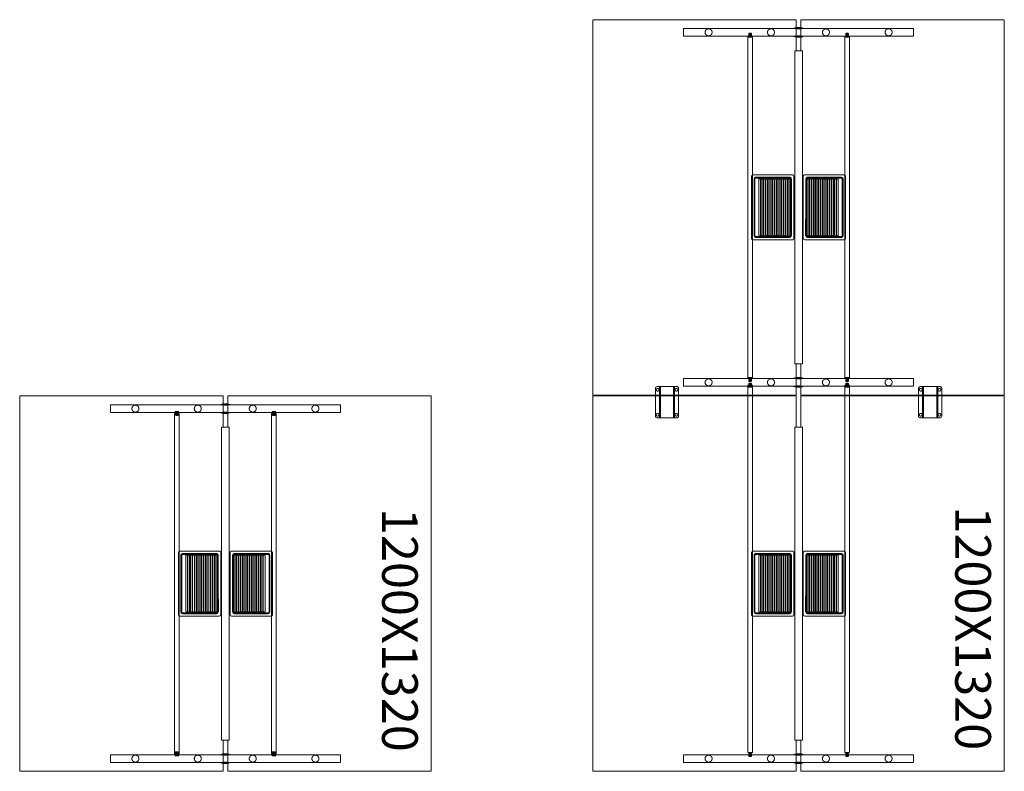
# Model space of a CAD drawing. Units: millimetres. Extents: x 25042 to 131587, y 94837 to 115019.
# Drawn here: x 41169 to 44316, y 103814 to 106217 of the extents above; entities that cross this region are included whole.
import ezdxf

# ---------------------------------------------------------------- set-up
doc = ezdxf.new("R2010")
doc.units = ezdxf.units.MM
doc.header["$LTSCALE"] = 0.15
doc.linetypes.add('ACAD_ISO02W100', pattern=[15, 12, -3])
doc.layers.add('texto', color=52, linetype='Continuous', lineweight=5)
doc.layers.add('tracejado', color=2, linetype='ACAD_ISO02W100', lineweight=5)
doc.styles.get("Standard").update_dxf_attribs({"font": 'arial.ttf'})

# ---------------------------------------------------------------- blocks, each defined once
blk = doc.blocks.new('PJ112132')
at = {"color": 3}
for points, elevation in [([(-886.4, -629.5), (-786.4, -629.5), (-786.4, 20.5), (-1986.4, 20.5), (-1986.4, -629.5), (-1886.4, -629.5)], 715), ([(-1935.2, -478.2), (-1924.2, -478.2), (-1924, -484.9), (-1935.3, -485), (-1936.4, -487.6), (-1936.5, -487.6), (-1936.5, -476.3), (-1936.4, -476.3), (-1935.2, -478.2)], 479.6), ([(-1924, -484.9), (-1924.7, -487.4), (-1925, -477.9), (-1925.4, -486), (-1925.8, -476.4), (-1926.4, -486), (-1926.6, -477.9), (-1927.2, -487.5), (-1927.6, -477.9), (-1928, -486), (-1928.4, -476.4), (-1929, -486), (-1929.2, -477.9), (-1929.8, -487.5), (-1930.2, -477.9), (-1930.6, -486), (-1931, -476.4), (-1931.6, -486), (-1931.8, -477.9), (-1932.4, -487.5), (-1932.8, -477.9), (-1933.2, -486), (-1933.6, -476.4), (-1934.2, -486), (-1934.4, -477.9), (-1935, -487.5), (-1935.2, -478.2)], 478.6), ([(-837.6, -478.2), (-848.7, -478.2), (-848.8, -484.9), (-837.5, -485), (-836.4, -487.6), (-836.3, -487.6), (-836.3, -476.3), (-836.4, -476.3), (-837.6, -478.2)], 479.6), ([(-848.8, -484.9), (-848.2, -487.4), (-847.8, -477.9), (-847.4, -486), (-847, -476.4), (-846.4, -486), (-846.2, -477.9), (-845.6, -487.5), (-845.2, -477.9), (-844.8, -486), (-844.4, -476.4), (-843.8, -486), (-843.6, -477.9), (-843, -487.5), (-842.6, -477.9), (-842.2, -486), (-841.8, -476.4), (-841.2, -486), (-841, -477.9), (-840.4, -487.5), (-840, -477.9), (-839.6, -486), (-839.2, -476.4), (-838.6, -486), (-838.4, -477.9), (-837.8, -487.5), (-837.6, -478.2)], 478.6), ([(-886.4, -644.5), (-786.4, -644.5), (-786.4, -1294.5), (-1986.4, -1294.5), (-1986.4, -644.5), (-1886.4, -644.5)], 715), ([(-1935.2, -787.9), (-1924.2, -788), (-1924, -794.7), (-1935.3, -794.7), (-1936.4, -797.4), (-1936.5, -797.4), (-1936.5, -786.1), (-1936.4, -786.1), (-1935.2, -787.9)], 479.6), ([(-1924, -794.7), (-1924.7, -797.1), (-1925, -787.7), (-1925.4, -795.8), (-1925.8, -786.2), (-1926.4, -795.8), (-1926.6, -787.7), (-1927.2, -797.2), (-1927.6, -787.6), (-1928, -795.8), (-1928.4, -786.2), (-1929, -795.8), (-1929.2, -787.7), (-1929.8, -797.2), (-1930.2, -787.6), (-1930.6, -795.8), (-1931, -786.2), (-1931.6, -795.8), (-1931.8, -787.7), (-1932.4, -797.2), (-1932.8, -787.6), (-1933.2, -795.8), (-1933.6, -786.2), (-1934.2, -795.8), (-1934.4, -787.7), (-1935, -797.2), (-1935.2, -787.9)], 478.6), ([(-837.6, -787.9), (-848.7, -788), (-848.8, -794.7), (-837.5, -794.7), (-836.4, -797.4), (-836.3, -797.4), (-836.3, -786.1), (-836.4, -786.1), (-837.6, -787.9)], 479.6), ([(-848.8, -794.7), (-848.2, -797.1), (-847.8, -787.7), (-847.4, -795.8), (-847, -786.2), (-846.4, -795.8), (-846.2, -787.7), (-845.6, -797.2), (-845.2, -787.6), (-844.8, -795.8), (-844.4, -786.2), (-843.8, -795.8), (-843.6, -787.7), (-843, -797.2), (-842.6, -787.6), (-842.2, -795.8), (-841.8, -786.2), (-841.2, -795.8), (-841, -787.7), (-840.4, -797.2), (-840, -787.6), (-839.6, -795.8), (-839.2, -786.2), (-838.6, -795.8), (-838.4, -787.7), (-837.8, -797.2), (-837.6, -787.9)], 478.6)]:
    blk.add_lwpolyline(points, dxfattribs=dict(at, elevation=elevation))
at = {"color": 1}
for points, elevation in [([(-1386.4, -622), (-1485.9, -622), (-1489.1, -620.7), (-1490.4, -617.5), (-1490.4, -491.5), (-1489.1, -488.3), (-1485.9, -487), (-1286.9, -487), (-1283.7, -488.3), (-1282.4, -491.5), (-1282.4, -617.5), (-1283.7, -620.7), (-1286.9, -622), (-1386.4, -622)], 740), ([(-1477.9, -614), (-1481.1, -612.7), (-1482.4, -609.5), (-1482.4, -499.5), (-1481.1, -496.3), (-1477.9, -495), (-1294.9, -495), (-1291.7, -496.3), (-1290.4, -499.5), (-1289.7, -606.5), (-1292, -612.1), (-1297.7, -614.5), (-1477.9, -614)], 715), ([(-1477.9, -611.5), (-1479.3, -610.9), (-1479.9, -609.5), (-1479.9, -499.5), (-1479.3, -498.1), (-1477.9, -497.5), (-1294.9, -497.5), (-1293.5, -498.1), (-1292.9, -499.5), (-1292.9, -609.5), (-1293.5, -610.9), (-1294.9, -611.5), (-1477.9, -611.5)], 715), ([(-1475.4, -515.8), (-1475.4, -515.8), (-1476.9, -515.1), (-1477.6, -513.6), (-1477.6, -512.6), (-1476.9, -511), (-1475.4, -510.4), (-1297.4, -510.4), (-1295.8, -511), (-1295.2, -512.6), (-1295.2, -513.6), (-1295.9, -515.1), (-1297.4, -515.8), (-1475.4, -515.8)], 743), ([(-1475.4, -522.6), (-1475.4, -522.6), (-1476.9, -522), (-1477.6, -520.4), (-1477.6, -519.4), (-1476.9, -517.8), (-1475.4, -517.2), (-1297.4, -517.2), (-1295.8, -517.9), (-1295.2, -519.4), (-1295.2, -520.4), (-1295.9, -522), (-1297.4, -522.6), (-1475.4, -522.6)], 743), ([(-1475.4, -530.3), (-1475.4, -530.3), (-1476.9, -529.6), (-1477.6, -528.1), (-1477.6, -527.1), (-1476.9, -525.5), (-1475.4, -524.9), (-1297.4, -524.9), (-1295.8, -525.5), (-1295.2, -527.1), (-1295.2, -528.1), (-1295.9, -529.6), (-1297.4, -530.3), (-1475.4, -530.3)], 743), ([(-1475.4, -537.6), (-1475.4, -537.6), (-1476.9, -537), (-1477.6, -535.4), (-1477.6, -534.4), (-1476.9, -532.8), (-1475.4, -532.2), (-1297.4, -532.2), (-1295.8, -532.8), (-1295.2, -534.4), (-1295.2, -535.4), (-1295.9, -537), (-1297.4, -537.6), (-1475.4, -537.6)], 743), ([(-1475.4, -544.7), (-1475.4, -544.7), (-1476.9, -544), (-1477.6, -542.5), (-1477.6, -541.5), (-1476.9, -539.9), (-1475.4, -539.3), (-1297.4, -539.3), (-1295.8, -539.9), (-1295.2, -541.5), (-1295.2, -542.5), (-1295.9, -544.1), (-1297.4, -544.7), (-1475.4, -544.7)], 743), ([(-1475.4, -551.8), (-1475.4, -551.8), (-1476.9, -551.1), (-1477.6, -549.6), (-1477.6, -548.6), (-1476.9, -547), (-1475.4, -546.4), (-1297.4, -546.4), (-1295.8, -547), (-1295.2, -548.6), (-1295.2, -549.6), (-1295.9, -551.2), (-1297.4, -551.8), (-1475.4, -551.8)], 743), ([(-1475.4, -558.9), (-1475.4, -558.9), (-1476.9, -558.3), (-1477.6, -556.7), (-1477.6, -555.7), (-1476.9, -554.1), (-1475.4, -553.5), (-1297.4, -553.5), (-1295.8, -554.1), (-1295.2, -555.7), (-1295.2, -556.7), (-1295.9, -558.3), (-1297.4, -558.9), (-1475.4, -558.9)], 743), ([(-1475.4, -566.2), (-1475.4, -566.2), (-1476.9, -565.6), (-1477.6, -564), (-1477.6, -563), (-1476.9, -561.4), (-1475.4, -560.8), (-1297.4, -560.8), (-1295.8, -561.5), (-1295.2, -563), (-1295.2, -564), (-1295.9, -565.6), (-1297.4, -566.2), (-1475.4, -566.2)], 743), ([(-1475.4, -573.4), (-1475.4, -573.4), (-1476.9, -572.8), (-1477.6, -571.3), (-1477.6, -570.3), (-1476.9, -568.7), (-1475.4, -568.1), (-1297.4, -568.1), (-1295.8, -568.7), (-1295.2, -570.3), (-1295.2, -571.2), (-1295.9, -572.8), (-1297.4, -573.4), (-1475.4, -573.4)], 743), ([(-1475.4, -580.7), (-1475.4, -580.7), (-1476.9, -580), (-1477.6, -578.5), (-1477.6, -577.5), (-1476.9, -575.9), (-1475.4, -575.3), (-1297.4, -575.3), (-1295.8, -575.9), (-1295.2, -577.5), (-1295.2, -578.5), (-1295.9, -580), (-1297.4, -580.7), (-1475.4, -580.7)], 743), ([(-1475.4, -587.8), (-1475.4, -587.8), (-1476.9, -587.1), (-1477.6, -585.6), (-1477.6, -584.6), (-1476.9, -583), (-1475.4, -582.4), (-1297.4, -582.4), (-1295.8, -583), (-1295.2, -584.6), (-1295.2, -585.6), (-1295.9, -587.1), (-1297.4, -587.8), (-1475.4, -587.8)], 743), ([(-1475.4, -595.1), (-1475.4, -595.1), (-1476.9, -594.4), (-1477.6, -592.9), (-1477.6, -591.9), (-1476.9, -590.3), (-1475.4, -589.7), (-1297.4, -589.7), (-1295.8, -590.3), (-1295.2, -591.9), (-1295.2, -592.9), (-1295.9, -594.5), (-1297.4, -595.1), (-1475.4, -595.1)], 743), ([(-1475.4, -602), (-1475.4, -602), (-1476.9, -601.3), (-1477.6, -599.8), (-1477.6, -598.8), (-1476.9, -597.2), (-1475.4, -596.6), (-1297.4, -596.6), (-1295.8, -597.2), (-1295.2, -598.8), (-1295.2, -599.8), (-1295.9, -601.3), (-1297.4, -602), (-1475.4, -602)], 743), ([(-1958.4, -629.5), (-1958.4, -622), (-1958.6, -622), (-1958.7, -622), (-1958.7, -622), (-1961.4, -629.5), (-1961.4, -629.5), (-1961.4, -644.5), (-1961.4, -644.5), (-1958.7, -651.9), (-1958.7, -652), (-1958.6, -652), (-1958.4, -652), (-1958.4, -644.5), (-1957.2, -644.5), (-1957.2, -629.5), (-1958.4, -629.5)], 15), ([(-1933.4, -629.5), (-1933.4, -622), (-1933.2, -622), (-1933.2, -622), (-1933.1, -622), (-1930.4, -629.5), (-1930.4, -629.5), (-1930.4, -644.5), (-1930.4, -644.5), (-1933.1, -651.9), (-1933.2, -652), (-1933.2, -652), (-1933.4, -652), (-1933.4, -644.5), (-1934.6, -644.5), (-1934.6, -629.5), (-1933.4, -629.5)], 15), ([(-1475.4, -609.4), (-1475.4, -609.4), (-1476.9, -608.8), (-1477.6, -607.2), (-1477.6, -606.2), (-1476.9, -604.6), (-1475.4, -604), (-1297.4, -604), (-1295.8, -604.6), (-1295.2, -606.2), (-1295.2, -607.2), (-1295.9, -608.8), (-1297.4, -609.4), (-1475.4, -609.4)], 743), ([(-839.4, -629.5), (-839.4, -622), (-839.6, -622), (-839.7, -622), (-839.7, -622), (-842.4, -629.5), (-842.4, -629.5), (-842.4, -644.5), (-842.4, -644.5), (-839.7, -651.9), (-839.7, -652), (-839.6, -652), (-839.4, -652), (-839.4, -644.5), (-838.2, -644.5), (-838.2, -629.5), (-839.4, -629.5)], 15), ([(-814.4, -629.5), (-814.4, -622), (-814.2, -622), (-814.2, -622), (-814.1, -622), (-811.4, -629.5), (-811.4, -629.5), (-811.4, -644.5), (-811.4, -644.5), (-814.1, -651.9), (-814.2, -652), (-814.2, -652), (-814.4, -652), (-814.4, -644.5), (-815.6, -644.5), (-815.6, -629.5), (-814.4, -629.5)], 15), ([(-1386.4, -652), (-1485.9, -652), (-1489.1, -653.3), (-1490.4, -656.5), (-1490.4, -782.5), (-1489.1, -785.7), (-1485.9, -787), (-1286.9, -787), (-1283.7, -785.7), (-1282.4, -782.5), (-1282.4, -656.5), (-1283.7, -653.3), (-1286.9, -652), (-1386.4, -652)], 740), ([(-1477.9, -660), (-1481.1, -661.3), (-1482.4, -664.5), (-1482.4, -774.5), (-1481.1, -777.7), (-1477.9, -779), (-1294.9, -779), (-1291.7, -777.7), (-1290.4, -774.5), (-1289.7, -667.5), (-1292, -661.8), (-1297.7, -659.5), (-1477.9, -660)], 715), ([(-1477.9, -662.5), (-1479.3, -663.1), (-1479.9, -664.5), (-1479.9, -774.5), (-1479.3, -775.9), (-1477.9, -776.5), (-1294.9, -776.5), (-1293.5, -775.9), (-1292.9, -774.5), (-1292.9, -664.5), (-1293.5, -663.1), (-1294.9, -662.5), (-1477.9, -662.5)], 715), ([(-1475.4, -664.5), (-1475.4, -664.5), (-1476.9, -665.2), (-1477.6, -666.7), (-1477.6, -667.7), (-1476.9, -669.3), (-1475.4, -669.9), (-1297.4, -669.9), (-1295.8, -669.3), (-1295.2, -667.7), (-1295.2, -666.7), (-1295.9, -665.2), (-1297.4, -664.5), (-1475.4, -664.5)], 743), ([(-1475.4, -672), (-1475.4, -672), (-1476.9, -672.6), (-1477.6, -674.2), (-1477.6, -675.2), (-1476.9, -676.8), (-1475.4, -677.4), (-1297.4, -677.4), (-1295.8, -676.7), (-1295.2, -675.2), (-1295.2, -674.2), (-1295.9, -672.6), (-1297.4, -672), (-1475.4, -672)], 743), ([(-1475.4, -678.9), (-1475.4, -678.9), (-1476.9, -679.5), (-1477.6, -681), (-1477.6, -682.1), (-1476.9, -683.6), (-1475.4, -684.2), (-1297.4, -684.2), (-1295.8, -683.6), (-1295.2, -682.1), (-1295.2, -681.1), (-1295.9, -679.5), (-1297.4, -678.9), (-1475.4, -678.9)], 743), ([(-1475.4, -686.2), (-1475.4, -686.2), (-1476.9, -686.8), (-1477.6, -688.4), (-1477.6, -689.4), (-1476.9, -691), (-1475.4, -691.6), (-1297.4, -691.6), (-1295.8, -690.9), (-1295.2, -689.4), (-1295.2, -688.4), (-1295.9, -686.8), (-1297.4, -686.2), (-1475.4, -686.2)], 743), ([(-1475.4, -693.3), (-1475.4, -693.3), (-1476.9, -693.9), (-1477.6, -695.5), (-1477.6, -696.5), (-1476.9, -698.1), (-1475.4, -698.7), (-1297.4, -698.7), (-1295.8, -698), (-1295.2, -696.5), (-1295.2, -695.5), (-1295.9, -693.9), (-1297.4, -693.3), (-1475.4, -693.3)], 743), ([(-1475.4, -700.5), (-1475.4, -700.5), (-1476.9, -701.1), (-1477.6, -702.7), (-1477.6, -703.7), (-1476.9, -705.3), (-1475.4, -705.9), (-1297.4, -705.9), (-1295.8, -705.3), (-1295.2, -703.7), (-1295.2, -702.7), (-1295.9, -701.1), (-1297.4, -700.5), (-1475.4, -700.5)], 743), ([(-1475.4, -707.7), (-1475.4, -707.7), (-1476.9, -708.4), (-1477.6, -709.9), (-1477.6, -710.9), (-1476.9, -712.5), (-1475.4, -713.1), (-1297.4, -713.1), (-1295.8, -712.5), (-1295.2, -710.9), (-1295.2, -709.9), (-1295.9, -708.3), (-1297.4, -707.7), (-1475.4, -707.7)], 743), ([(-1475.4, -715.1), (-1475.4, -715.1), (-1476.9, -715.7), (-1477.6, -717.2), (-1477.6, -718.2), (-1476.9, -719.8), (-1475.4, -720.4), (-1297.4, -720.4), (-1295.8, -719.8), (-1295.2, -718.2), (-1295.2, -717.2), (-1295.9, -715.7), (-1297.4, -715.1), (-1475.4, -715.1)], 743), ([(-1475.4, -722.2), (-1475.4, -722.2), (-1476.9, -722.8), (-1477.6, -724.3), (-1477.6, -725.4), (-1476.9, -727), (-1475.4, -727.5), (-1297.4, -727.5), (-1295.8, -726.9), (-1295.2, -725.4), (-1295.2, -724.4), (-1295.9, -722.8), (-1297.4, -722.2), (-1475.4, -722.2)], 743), ([(-1475.4, -729.3), (-1475.4, -729.3), (-1476.9, -729.9), (-1477.6, -731.4), (-1477.6, -732.4), (-1476.9, -734), (-1475.4, -734.6), (-1297.4, -734.6), (-1295.8, -734), (-1295.2, -732.4), (-1295.2, -731.5), (-1295.9, -729.9), (-1297.4, -729.3), (-1475.4, -729.3)], 743), ([(-1475.4, -736.3), (-1475.4, -736.3), (-1476.9, -737), (-1477.6, -738.5), (-1477.6, -739.5), (-1476.9, -741.1), (-1475.4, -741.7), (-1297.4, -741.7), (-1295.8, -741.1), (-1295.2, -739.5), (-1295.2, -738.5), (-1295.9, -737), (-1297.4, -736.3), (-1475.4, -736.3)], 743), ([(-1475.4, -743.7), (-1475.4, -743.7), (-1476.9, -744.3), (-1477.6, -745.8), (-1477.6, -746.9), (-1476.9, -748.5), (-1475.4, -749), (-1297.4, -749), (-1295.8, -748.4), (-1295.2, -746.9), (-1295.2, -745.9), (-1295.9, -744.3), (-1297.4, -743.7), (-1475.4, -743.7)], 743), ([(-1475.4, -751.3), (-1475.4, -751.3), (-1476.9, -752), (-1477.6, -753.5), (-1477.6, -754.5), (-1476.9, -756.1), (-1475.4, -756.7), (-1297.4, -756.7), (-1295.8, -756.1), (-1295.2, -754.5), (-1295.2, -753.5), (-1295.9, -752), (-1297.4, -751.3), (-1475.4, -751.3)], 743), ([(-1475.4, -758.2), (-1475.4, -758.2), (-1476.9, -758.8), (-1477.6, -760.4), (-1477.6, -761.4), (-1476.9, -763), (-1475.4, -763.6), (-1297.4, -763.6), (-1295.8, -762.9), (-1295.2, -761.4), (-1295.2, -760.4), (-1295.9, -758.8), (-1297.4, -758.2), (-1475.4, -758.2)], 743)]:
    blk.add_lwpolyline(points, dxfattribs=dict(at, elevation=elevation))
at = {"color": 3, "elevation": 715}
blk.add_lwpolyline([(-1886.4, -649.5), (-886.4, -649.5), (-886.4, -624.5), (-1886.4, -624.5)], close=True, dxfattribs=at)
at = {"layer": 'tracejado'}
for points, elevation in [([(-1933.4, -269.5), (-1958.4, -269.5), (-1958.4, -1004.5), (-1933.4, -1004.5)], 15), ([(-839.4, -269.5), (-814.4, -269.5), (-814.4, -1004.5), (-839.4, -1004.5)], 15), ([(-1933.4, -474.5), (-839.4, -474.5), (-839.4, -489.5), (-1933.4, -489.5)], 433)]:
    blk.add_lwpolyline(points, close=True, dxfattribs=dict(at, elevation=elevation))
blk.add_lwpolyline([(-1933.4, -799.5), (-839.4, -799.5), (-839.4, -784.5), (-1933.4, -784.5)], close=True, dxfattribs=at)
for centre in [(-1945.9, -349.3, 716.3), (-826.9, -349.3, 716.3), (-1945.9, -549.6, 716.3), (-826.9, -549.6, 716.3), (-1945.9, -725.2, 716.3), (-826.9, -725.2, 716.3), (-1945.9, -924.6, 716.3), (-826.9, -924.6, 716.3)]:
    blk.add_circle(centre, 11.2, dxfattribs=at)
at = {"layer": 'texto'}
blk.add_text('1200X1320', height=113.96, dxfattribs=at).set_placement((-1628.3, -136.2))
blk = doc.blocks.new('PJ212132')
at = {"color": 3}
for points, elevation in [([(1359.8, -820.9), (1459.8, -820.9), (1459.8, -170.9), (259.8, -170.9), (259.8, -820.9), (359.8, -820.9)], 715), ([(2562.8, -820.9), (2662.8, -820.9), (2662.8, -170.9), (1462.8, -170.9), (1462.8, -820.9), (1562.8, -820.9)], 715), ([(1458.8, -370.9), (1437.8, -370.9), (1434.3, -372.3), (1432.8, -375.9), (1432.8, -439.9), (1434.3, -443.4), (1437.8, -444.9), (1528, -444.9), (1531.4, -443.3), (1532.8, -439.8), (1532.8, -375.8), (1531.3, -372.3), (1527.8, -370.9), (1458.8, -370.9)], 713.8), ([(314.5, -669.5), (303.4, -669.6), (303.3, -676.3), (314.5, -676.4), (315.6, -679), (315.8, -679), (315.8, -667.7), (315.6, -667.7), (314.5, -669.5)], 479.6), ([(303.3, -676.3), (303.9, -678.8), (304.3, -669.3), (304.7, -677.4), (305, -667.8), (305.6, -677.4), (305.8, -669.3), (306.5, -678.9), (306.9, -669.3), (307.3, -677.4), (307.6, -667.8), (308.2, -677.4), (308.4, -669.3), (309.1, -678.9), (309.5, -669.3), (309.9, -677.4), (310.2, -667.8), (310.8, -677.4), (311, -669.3), (311.7, -678.9), (312.1, -669.3), (312.5, -677.4), (312.8, -667.8), (313.4, -677.4), (313.6, -669.3), (314.3, -678.9), (314.5, -669.5)], 478.6), ([(1405.1, -669.5), (1416.2, -669.6), (1416.3, -676.3), (1405, -676.4), (1403.9, -679), (1403.8, -679), (1403.8, -667.7), (1403.9, -667.7), (1405.1, -669.5)], 479.6), ([(1416.3, -676.3), (1415.7, -678.8), (1415.3, -669.3), (1414.9, -677.4), (1414.5, -667.8), (1413.9, -677.4), (1413.7, -669.3), (1413.1, -678.9), (1412.7, -669.3), (1412.3, -677.4), (1411.9, -667.8), (1411.3, -677.4), (1411.1, -669.3), (1410.5, -678.9), (1410.1, -669.3), (1409.7, -677.4), (1409.3, -667.8), (1408.7, -677.4), (1408.5, -669.3), (1407.9, -678.9), (1407.5, -669.3), (1407.1, -677.4), (1406.7, -667.8), (1406.1, -677.4), (1405.9, -669.3), (1405.3, -678.9), (1405.1, -669.5)], 478.6), ([(1433.5, -669.5), (1422.4, -669.6), (1422.3, -676.3), (1433.5, -676.4), (1434.6, -679), (1434.8, -679), (1434.8, -667.7), (1434.6, -667.7), (1433.5, -669.5)], 479.6), ([(1422.3, -676.3), (1422.9, -678.8), (1423.3, -669.3), (1423.7, -677.4), (1424, -667.8), (1424.6, -677.4), (1424.8, -669.3), (1425.5, -678.9), (1425.9, -669.3), (1426.3, -677.4), (1426.6, -667.8), (1427.2, -677.4), (1427.4, -669.3), (1428.1, -678.9), (1428.5, -669.3), (1428.9, -677.4), (1429.2, -667.8), (1429.8, -677.4), (1430, -669.3), (1430.7, -678.9), (1431.1, -669.3), (1431.5, -677.4), (1431.8, -667.8), (1432.4, -677.4), (1432.6, -669.3), (1433.3, -678.9), (1433.5, -669.5)], 478.6), ([(2604.1, -669.5), (2615.2, -669.6), (2615.4, -676.3), (2604.1, -676.4), (2603, -679), (2602.8, -679), (2602.8, -667.7), (2603, -667.7), (2604.1, -669.5)], 479.6), ([(2615.4, -676.3), (2614.7, -678.8), (2614.4, -669.3), (2614, -677.4), (2613.6, -667.8), (2613, -677.4), (2612.8, -669.3), (2612.2, -678.9), (2611.8, -669.3), (2611.4, -677.4), (2611, -667.8), (2610.4, -677.4), (2610.2, -669.3), (2609.6, -678.9), (2609.2, -669.3), (2608.8, -677.4), (2608.4, -667.8), (2607.8, -677.4), (2607.6, -669.3), (2607, -678.9), (2606.6, -669.3), (2606.2, -677.4), (2605.8, -667.8), (2605.2, -677.4), (2605, -669.3), (2604.4, -678.9), (2604.1, -669.5)], 478.6), ([(1359.8, -835.9), (1459.8, -835.9), (1459.8, -1485.9), (259.8, -1485.9), (259.8, -835.9), (359.8, -835.9)], 715), ([(2562.8, -835.9), (2662.8, -835.9), (2662.8, -1485.9), (1462.8, -1485.9), (1462.8, -835.9), (1562.8, -835.9)], 715), ([(314.5, -987.2), (303.4, -987.1), (303.3, -980.4), (314.5, -980.4), (315.6, -977.7), (315.8, -977.7), (315.8, -989), (315.6, -989), (314.5, -987.2)], 479.6), ([(303.3, -980.4), (303.9, -977.9), (304.3, -987.4), (304.7, -979.3), (305, -988.9), (305.6, -979.3), (305.8, -987.4), (306.5, -977.8), (306.9, -987.4), (307.3, -979.3), (307.6, -988.9), (308.2, -979.3), (308.4, -987.4), (309.1, -977.8), (309.5, -987.4), (309.9, -979.3), (310.2, -988.9), (310.8, -979.3), (311, -987.4), (311.7, -977.8), (312.1, -987.4), (312.5, -979.3), (312.8, -988.9), (313.4, -979.3), (313.6, -987.4), (314.3, -977.8), (314.5, -987.2)], 478.6), ([(1405.1, -987.2), (1416.2, -987.1), (1416.3, -980.4), (1405, -980.4), (1403.9, -977.7), (1403.8, -977.7), (1403.8, -989), (1403.9, -989), (1405.1, -987.2)], 479.6), ([(1416.3, -980.4), (1415.7, -977.9), (1415.3, -987.4), (1414.9, -979.3), (1414.5, -988.9), (1413.9, -979.3), (1413.7, -987.4), (1413.1, -977.8), (1412.7, -987.4), (1412.3, -979.3), (1411.9, -988.9), (1411.3, -979.3), (1411.1, -987.4), (1410.5, -977.8), (1410.1, -987.4), (1409.7, -979.3), (1409.3, -988.9), (1408.7, -979.3), (1408.5, -987.4), (1407.9, -977.8), (1407.5, -987.4), (1407.1, -979.3), (1406.7, -988.9), (1406.1, -979.3), (1405.9, -987.4), (1405.3, -977.8), (1405.1, -987.2)], 478.6), ([(1433.5, -987.2), (1422.4, -987.1), (1422.3, -980.4), (1433.5, -980.4), (1434.6, -977.7), (1434.8, -977.7), (1434.8, -989), (1434.6, -989), (1433.5, -987.2)], 479.6), ([(1422.3, -980.4), (1422.9, -977.9), (1423.3, -987.4), (1423.7, -979.3), (1424, -988.9), (1424.6, -979.3), (1424.8, -987.4), (1425.5, -977.8), (1425.9, -987.4), (1426.3, -979.3), (1426.6, -988.9), (1427.2, -979.3), (1427.4, -987.4), (1428.1, -977.8), (1428.5, -987.4), (1428.9, -979.3), (1429.2, -988.9), (1429.8, -979.3), (1430, -987.4), (1430.7, -977.8), (1431.1, -987.4), (1431.5, -979.3), (1431.8, -988.9), (1432.4, -979.3), (1432.6, -987.4), (1433.3, -977.8), (1433.5, -987.2)], 478.6), ([(2604.1, -987.2), (2615.2, -987.1), (2615.4, -980.4), (2604.1, -980.4), (2603, -977.7), (2602.8, -977.7), (2602.8, -989), (2603, -989), (2604.1, -987.2)], 479.6), ([(2615.4, -980.4), (2614.7, -977.9), (2614.4, -987.4), (2614, -979.3), (2613.6, -988.9), (2613, -979.3), (2612.8, -987.4), (2612.2, -977.8), (2611.8, -987.4), (2611.4, -979.3), (2611, -988.9), (2610.4, -979.3), (2610.2, -987.4), (2609.6, -977.8), (2609.2, -987.4), (2608.8, -979.3), (2608.4, -988.9), (2607.8, -979.3), (2607.6, -987.4), (2607, -977.8), (2606.6, -987.4), (2606.2, -979.3), (2605.8, -988.9), (2605.2, -979.3), (2605, -987.4), (2604.4, -977.8), (2604.1, -987.2)], 478.6), ([(1458.8, -1285.9), (1437.8, -1285.9), (1434.3, -1284.4), (1432.8, -1280.9), (1432.8, -1216.9), (1434.3, -1213.3), (1437.8, -1211.8), (1528, -1211.8), (1531.4, -1213.4), (1532.8, -1216.9), (1532.8, -1280.9), (1531.3, -1284.4), (1527.8, -1285.8), (1458.8, -1285.8)], 713.8)]:
    blk.add_lwpolyline(points, dxfattribs=dict(at, elevation=elevation))
for points, elevation in [([(1432.8, -386.9), (1532.8, -386.9), (1532.8, -383.7), (1432.8, -383.7)], 709), ([(1432.8, -432.1), (1532.8, -432.1), (1532.8, -428.9), (1432.8, -428.9)], 709), ([(359.8, -840.9), (1359.8, -840.9), (1359.8, -815.9), (359.8, -815.9)], 715), ([(1562.8, -840.9), (2562.8, -840.9), (2562.8, -815.9), (1562.8, -815.9)], 715), ([(1432.8, -1224.6), (1532.8, -1224.6), (1532.8, -1227.8), (1432.8, -1227.8)], 709), ([(1432.8, -1269.9), (1532.8, -1269.9), (1532.8, -1273.1), (1432.8, -1273.1)], 709)]:
    blk.add_lwpolyline(points, close=True, dxfattribs=dict(at, elevation=elevation))
at = {"color": 1}
for points, elevation in [([(859.8, -813.4), (760.3, -813.4), (757.1, -812), (755.8, -808.9), (755.8, -682.9), (757.1, -679.7), (760.3, -678.4), (959.3, -678.4), (962.5, -679.7), (963.8, -682.9), (963.8, -808.9), (962.5, -812), (959.3, -813.4), (859.8, -813.4)], 740), ([(768.3, -805.4), (765.1, -804), (763.8, -800.9), (763.8, -690.9), (765.1, -687.7), (768.3, -686.4), (951.3, -686.4), (954.5, -687.7), (955.8, -690.9), (956.5, -797.9), (954.2, -803.5), (948.5, -805.9), (768.3, -805.4)], 715), ([(768.3, -802.9), (766.9, -802.3), (766.3, -800.9), (766.3, -690.9), (766.9, -689.4), (768.3, -688.9), (951.3, -688.9), (952.7, -689.4), (953.3, -690.9), (953.3, -800.9), (952.7, -802.3), (951.3, -802.9), (768.3, -802.9)], 715), ([(2062.8, -813.4), (1963.3, -813.4), (1960.1, -812), (1958.8, -808.9), (1958.8, -682.9), (1960.1, -679.7), (1963.3, -678.4), (2162.3, -678.4), (2165.5, -679.7), (2166.8, -682.9), (2166.8, -808.9), (2165.5, -812), (2162.3, -813.4), (2062.8, -813.4)], 740), ([(1971.3, -805.4), (1968.1, -804), (1966.8, -800.9), (1966.8, -690.9), (1968.1, -687.7), (1971.3, -686.4), (2154.3, -686.4), (2157.5, -687.7), (2158.8, -690.9), (2159.5, -797.9), (2157.2, -803.5), (2151.5, -805.9), (1971.3, -805.4)], 715), ([(1971.3, -802.9), (1969.9, -802.3), (1969.3, -800.9), (1969.3, -690.9), (1969.9, -689.4), (1971.3, -688.9), (2154.3, -688.9), (2155.7, -689.4), (2156.3, -690.9), (2156.3, -800.9), (2155.7, -802.3), (2154.3, -802.9), (1971.3, -802.9)], 715), ([(770.8, -707.1), (770.8, -707.1), (769.3, -706.5), (768.6, -705), (768.6, -703.9), (769.3, -702.3), (770.8, -701.8), (948.8, -701.8), (950.4, -702.4), (951, -703.9), (951, -704.9), (950.3, -706.5), (948.8, -707.1), (770.8, -707.1)], 743), ([(770.8, -714), (770.8, -714), (769.3, -713.3), (768.6, -711.8), (768.6, -710.8), (769.3, -709.2), (770.8, -708.6), (948.8, -708.6), (950.4, -709.2), (951, -710.8), (951, -711.8), (950.3, -713.4), (948.8, -714), (770.8, -714)], 743), ([(770.8, -721.7), (770.8, -721.7), (769.3, -721), (768.6, -719.5), (768.6, -718.5), (769.3, -716.9), (770.8, -716.3), (948.8, -716.3), (950.4, -716.9), (951, -718.5), (951, -719.5), (950.3, -721), (948.8, -721.7), (770.8, -721.7)], 743), ([(770.8, -729), (770.8, -729), (769.3, -728.3), (768.6, -726.8), (768.6, -725.8), (769.3, -724.2), (770.8, -723.6), (948.8, -723.6), (950.4, -724.2), (951, -725.8), (951, -726.8), (950.3, -728.3), (948.8, -729), (770.8, -729)], 743), ([(1973.8, -707.1), (1973.8, -707.1), (1972.3, -706.5), (1971.6, -705), (1971.6, -703.9), (1972.3, -702.3), (1973.8, -701.8), (2151.8, -701.8), (2153.4, -702.4), (2154, -703.9), (2154, -704.9), (2153.3, -706.5), (2151.8, -707.1), (1973.8, -707.1)], 743), ([(1973.8, -714), (1973.8, -714), (1972.3, -713.3), (1971.6, -711.8), (1971.6, -710.8), (1972.3, -709.2), (1973.8, -708.6), (2151.8, -708.6), (2153.4, -709.2), (2154, -710.8), (2154, -711.8), (2153.3, -713.4), (2151.8, -714), (1973.8, -714)], 743), ([(1973.8, -721.7), (1973.8, -721.7), (1972.3, -721), (1971.6, -719.5), (1971.6, -718.5), (1972.3, -716.9), (1973.8, -716.3), (2151.8, -716.3), (2153.4, -716.9), (2154, -718.5), (2154, -719.5), (2153.3, -721), (2151.8, -721.7), (1973.8, -721.7)], 743), ([(1973.8, -729), (1973.8, -729), (1972.3, -728.3), (1971.6, -726.8), (1971.6, -725.8), (1972.3, -724.2), (1973.8, -723.6), (2151.8, -723.6), (2153.4, -724.2), (2154, -725.8), (2154, -726.8), (2153.3, -728.3), (2151.8, -729), (1973.8, -729)], 743), ([(770.8, -736.1), (770.8, -736.1), (769.3, -735.4), (768.6, -733.9), (768.6, -732.9), (769.3, -731.3), (770.8, -730.7), (948.8, -730.7), (950.4, -731.3), (951, -732.9), (951, -733.9), (950.3, -735.4), (948.8, -736.1), (770.8, -736.1)], 743), ([(770.8, -743.2), (770.8, -743.2), (769.3, -742.5), (768.6, -741), (768.6, -740), (769.3, -738.4), (770.8, -737.8), (948.8, -737.8), (950.4, -738.4), (951, -740), (951, -741), (950.3, -742.5), (948.8, -743.2), (770.8, -743.2)], 743), ([(770.8, -750.3), (770.8, -750.3), (769.3, -749.6), (768.6, -748.1), (768.6, -747.1), (769.3, -745.5), (770.8, -744.9), (948.8, -744.9), (950.4, -745.5), (951, -747.1), (951, -748.1), (950.3, -749.6), (948.8, -750.3), (770.8, -750.3)], 743), ([(770.8, -757.6), (770.8, -757.6), (769.3, -757), (768.6, -755.4), (768.6, -754.4), (769.3, -752.8), (770.8, -752.2), (948.8, -752.2), (950.4, -752.9), (951, -754.4), (951, -755.4), (950.3, -757), (948.8, -757.6), (770.8, -757.6)], 743), ([(1973.8, -736.1), (1973.8, -736.1), (1972.3, -735.4), (1971.6, -733.9), (1971.6, -732.9), (1972.3, -731.3), (1973.8, -730.7), (2151.8, -730.7), (2153.4, -731.3), (2154, -732.9), (2154, -733.9), (2153.3, -735.4), (2151.8, -736.1), (1973.8, -736.1)], 743), ([(1973.8, -743.2), (1973.8, -743.2), (1972.3, -742.5), (1971.6, -741), (1971.6, -740), (1972.3, -738.4), (1973.8, -737.8), (2151.8, -737.8), (2153.4, -738.4), (2154, -740), (2154, -741), (2153.3, -742.5), (2151.8, -743.2), (1973.8, -743.2)], 743), ([(1973.8, -750.3), (1973.8, -750.3), (1972.3, -749.6), (1971.6, -748.1), (1971.6, -747.1), (1972.3, -745.5), (1973.8, -744.9), (2151.8, -744.9), (2153.4, -745.5), (2154, -747.1), (2154, -748.1), (2153.3, -749.6), (2151.8, -750.3), (1973.8, -750.3)], 743), ([(1973.8, -757.6), (1973.8, -757.6), (1972.3, -757), (1971.6, -755.4), (1971.6, -754.4), (1972.3, -752.8), (1973.8, -752.2), (2151.8, -752.2), (2153.4, -752.9), (2154, -754.4), (2154, -755.4), (2153.3, -757), (2151.8, -757.6), (1973.8, -757.6)], 743), ([(770.8, -764.8), (770.8, -764.8), (769.3, -764.2), (768.6, -762.6), (768.6, -761.6), (769.3, -760), (770.8, -759.4), (948.8, -759.4), (950.4, -760.1), (951, -761.6), (951, -762.6), (950.3, -764.2), (948.8, -764.8), (770.8, -764.8)], 743), ([(770.8, -772), (770.8, -772), (769.3, -771.4), (768.6, -769.9), (768.6, -768.9), (769.3, -767.3), (770.8, -766.7), (948.8, -766.7), (950.4, -767.3), (951, -768.9), (951, -769.8), (950.3, -771.4), (948.8, -772), (770.8, -772)], 743), ([(770.8, -779.1), (770.8, -779.1), (769.3, -778.5), (768.6, -777), (768.6, -775.9), (769.3, -774.3), (770.8, -773.8), (948.8, -773.8), (950.4, -774.4), (951, -775.9), (951, -776.9), (950.3, -778.5), (948.8, -779.1), (770.8, -779.1)], 743), ([(770.8, -786.5), (770.8, -786.5), (769.3, -785.8), (768.6, -784.3), (768.6, -783.3), (769.3, -781.7), (770.8, -781.1), (948.8, -781.1), (950.4, -781.7), (951, -783.3), (951, -784.3), (950.3, -785.8), (948.8, -786.5), (770.8, -786.5)], 743), ([(1973.8, -764.8), (1973.8, -764.8), (1972.3, -764.2), (1971.6, -762.6), (1971.6, -761.6), (1972.3, -760), (1973.8, -759.4), (2151.8, -759.4), (2153.4, -760.1), (2154, -761.6), (2154, -762.6), (2153.3, -764.2), (2151.8, -764.8), (1973.8, -764.8)], 743), ([(1973.8, -772), (1973.8, -772), (1972.3, -771.4), (1971.6, -769.9), (1971.6, -768.9), (1972.3, -767.3), (1973.8, -766.7), (2151.8, -766.7), (2153.4, -767.3), (2154, -768.9), (2154, -769.8), (2153.3, -771.4), (2151.8, -772), (1973.8, -772)], 743), ([(1973.8, -779.1), (1973.8, -779.1), (1972.3, -778.5), (1971.6, -777), (1971.6, -775.9), (1972.3, -774.3), (1973.8, -773.8), (2151.8, -773.8), (2153.4, -774.4), (2154, -775.9), (2154, -776.9), (2153.3, -778.5), (2151.8, -779.1), (1973.8, -779.1)], 743), ([(1973.8, -786.5), (1973.8, -786.5), (1972.3, -785.8), (1971.6, -784.3), (1971.6, -783.3), (1972.3, -781.7), (1973.8, -781.1), (2151.8, -781.1), (2153.4, -781.7), (2154, -783.3), (2154, -784.3), (2153.3, -785.8), (2151.8, -786.5), (1973.8, -786.5)], 743), ([(287.8, -820.9), (287.8, -813.4), (287.6, -813.4), (287.5, -813.4), (287.5, -813.4), (284.8, -820.8), (284.8, -820.9), (284.8, -835.8), (284.8, -835.9), (287.5, -843.3), (287.5, -843.3), (287.6, -843.4), (287.8, -843.4), (287.8, -835.8), (289, -835.8), (289, -820.9), (287.8, -820.9)], 15), ([(312.8, -820.9), (312.8, -813.4), (313, -813.4), (313, -813.4), (313.1, -813.4), (315.8, -820.8), (315.8, -820.9), (315.8, -835.8), (315.8, -835.9), (313.1, -843.3), (313, -843.3), (313, -843.4), (312.8, -843.4), (312.8, -835.8), (311.6, -835.8), (311.6, -820.9), (312.8, -820.9)], 15), ([(770.8, -793.3), (770.8, -793.3), (769.3, -792.7), (768.6, -791.2), (768.6, -790.1), (769.3, -788.6), (770.8, -788), (948.8, -788), (950.4, -788.6), (951, -790.1), (951, -791.1), (950.3, -792.7), (948.8, -793.3), (770.8, -793.3)], 743), ([(770.8, -800.8), (770.8, -800.8), (769.3, -800.1), (768.6, -798.6), (768.6, -797.6), (769.3, -796), (770.8, -795.4), (948.8, -795.4), (950.4, -796), (951, -797.6), (951, -798.6), (950.3, -800.1), (948.8, -800.8), (770.8, -800.8)], 743), ([(1406.8, -820.9), (1406.8, -813.4), (1406.6, -813.4), (1406.5, -813.4), (1406.5, -813.4), (1403.8, -820.8), (1403.8, -820.9), (1403.8, -835.8), (1403.8, -835.9), (1406.5, -843.3), (1406.5, -843.3), (1406.6, -843.4), (1406.8, -843.4), (1406.8, -835.8), (1408, -835.8), (1408, -820.9), (1406.8, -820.9)], 15), ([(1431.8, -820.9), (1431.8, -813.4), (1432, -813.4), (1432, -813.4), (1432.1, -813.4), (1434.8, -820.8), (1434.8, -820.9), (1434.8, -835.8), (1434.8, -835.9), (1432.1, -843.3), (1432, -843.3), (1432, -843.4), (1431.8, -843.4), (1431.8, -835.8), (1430.6, -835.8), (1430.6, -820.9), (1431.8, -820.9)], 15), ([(1973.8, -793.3), (1973.8, -793.3), (1972.3, -792.7), (1971.6, -791.2), (1971.6, -790.1), (1972.3, -788.6), (1973.8, -788), (2151.8, -788), (2153.4, -788.6), (2154, -790.1), (2154, -791.1), (2153.3, -792.7), (2151.8, -793.3), (1973.8, -793.3)], 743), ([(1973.8, -800.8), (1973.8, -800.8), (1972.3, -800.1), (1971.6, -798.6), (1971.6, -797.6), (1972.3, -796), (1973.8, -795.4), (2151.8, -795.4), (2153.4, -796), (2154, -797.6), (2154, -798.6), (2153.3, -800.1), (2151.8, -800.8), (1973.8, -800.8)], 743), ([(2609.8, -820.9), (2609.8, -813.4), (2609.6, -813.4), (2609.5, -813.4), (2609.5, -813.4), (2606.8, -820.8), (2606.8, -820.9), (2606.8, -835.8), (2606.8, -835.9), (2609.5, -843.3), (2609.5, -843.3), (2609.6, -843.4), (2609.8, -843.4), (2609.8, -835.8), (2611, -835.8), (2611, -820.9), (2609.8, -820.9)], 15), ([(2634.8, -820.9), (2634.8, -813.4), (2635, -813.4), (2635, -813.4), (2635.1, -813.4), (2637.8, -820.8), (2637.8, -820.9), (2637.8, -835.8), (2637.8, -835.9), (2635.1, -843.3), (2635, -843.3), (2635, -843.4), (2634.8, -843.4), (2634.8, -835.8), (2633.6, -835.8), (2633.6, -820.9), (2634.8, -820.9)], 15), ([(859.8, -843.4), (760.3, -843.4), (757.1, -844.7), (755.8, -847.9), (755.8, -973.9), (757.1, -977), (760.3, -978.4), (959.3, -978.4), (962.5, -977), (963.8, -973.9), (963.8, -847.9), (962.5, -844.7), (959.3, -843.4), (859.8, -843.4)], 740), ([(2062.8, -843.4), (1963.3, -843.4), (1960.1, -844.7), (1958.8, -847.9), (1958.8, -973.9), (1960.1, -977), (1963.3, -978.4), (2162.3, -978.4), (2165.5, -977), (2166.8, -973.9), (2166.8, -847.9), (2165.5, -844.7), (2162.3, -843.4), (2062.8, -843.4)], 740), ([(768.3, -851.4), (765.1, -852.7), (763.8, -855.9), (763.8, -965.9), (765.1, -969), (768.3, -970.4), (951.3, -970.4), (954.5, -969), (955.8, -965.9), (956.5, -858.9), (954.2, -853.2), (948.5, -850.9), (768.3, -851.4)], 715), ([(768.3, -853.9), (766.9, -854.4), (766.3, -855.9), (766.3, -965.9), (766.9, -967.3), (768.3, -967.9), (951.3, -967.9), (952.7, -967.3), (953.3, -965.9), (953.3, -855.9), (952.7, -854.4), (951.3, -853.9), (768.3, -853.9)], 715), ([(770.8, -855.9), (770.8, -855.9), (769.3, -856.6), (768.6, -858.1), (768.6, -859.1), (769.3, -860.7), (770.8, -861.3), (948.8, -861.3), (950.4, -860.7), (951, -859.1), (951, -858.1), (950.3, -856.6), (948.8, -855.9), (770.8, -855.9)], 743), ([(770.8, -863.4), (770.8, -863.4), (769.3, -864), (768.6, -865.5), (768.6, -866.6), (769.3, -868.2), (770.8, -868.7), (948.8, -868.7), (950.4, -868.1), (951, -866.6), (951, -865.6), (950.3, -864), (948.8, -863.4), (770.8, -863.4)], 743), ([(770.8, -870.2), (770.8, -870.2), (769.3, -870.9), (768.6, -872.4), (768.6, -873.4), (769.3, -875), (770.8, -875.6), (948.8, -875.6), (950.4, -875), (951, -873.4), (951, -872.4), (950.3, -870.9), (948.8, -870.2), (770.8, -870.2)], 743), ([(770.8, -877.6), (770.8, -877.6), (769.3, -878.2), (768.6, -879.7), (768.6, -880.8), (769.3, -882.4), (770.8, -882.9), (948.8, -882.9), (950.4, -882.3), (951, -880.8), (951, -879.8), (950.3, -878.2), (948.8, -877.6), (770.8, -877.6)], 743), ([(1971.3, -851.4), (1968.1, -852.7), (1966.8, -855.9), (1966.8, -965.9), (1968.1, -969), (1971.3, -970.4), (2154.3, -970.4), (2157.5, -969), (2158.8, -965.9), (2159.5, -858.9), (2157.2, -853.2), (2151.5, -850.9), (1971.3, -851.4)], 715), ([(1971.3, -853.9), (1969.9, -854.4), (1969.3, -855.9), (1969.3, -965.9), (1969.9, -967.3), (1971.3, -967.9), (2154.3, -967.9), (2155.7, -967.3), (2156.3, -965.9), (2156.3, -855.9), (2155.7, -854.4), (2154.3, -853.9), (1971.3, -853.9)], 715), ([(1973.8, -855.9), (1973.8, -855.9), (1972.3, -856.6), (1971.6, -858.1), (1971.6, -859.1), (1972.3, -860.7), (1973.8, -861.3), (2151.8, -861.3), (2153.4, -860.7), (2154, -859.1), (2154, -858.1), (2153.3, -856.6), (2151.8, -855.9), (1973.8, -855.9)], 743), ([(1973.8, -863.4), (1973.8, -863.4), (1972.3, -864), (1971.6, -865.5), (1971.6, -866.6), (1972.3, -868.2), (1973.8, -868.7), (2151.8, -868.7), (2153.4, -868.1), (2154, -866.6), (2154, -865.6), (2153.3, -864), (2151.8, -863.4), (1973.8, -863.4)], 743), ([(1973.8, -870.2), (1973.8, -870.2), (1972.3, -870.9), (1971.6, -872.4), (1971.6, -873.4), (1972.3, -875), (1973.8, -875.6), (2151.8, -875.6), (2153.4, -875), (2154, -873.4), (2154, -872.4), (2153.3, -870.9), (2151.8, -870.2), (1973.8, -870.2)], 743), ([(1973.8, -877.6), (1973.8, -877.6), (1972.3, -878.2), (1971.6, -879.7), (1971.6, -880.8), (1972.3, -882.4), (1973.8, -882.9), (2151.8, -882.9), (2153.4, -882.3), (2154, -880.8), (2154, -879.8), (2153.3, -878.2), (2151.8, -877.6), (1973.8, -877.6)], 743), ([(770.8, -884.7), (770.8, -884.7), (769.3, -885.3), (768.6, -886.8), (768.6, -887.9), (769.3, -889.5), (770.8, -890), (948.8, -890), (950.4, -889.4), (951, -887.9), (951, -886.9), (950.3, -885.3), (948.8, -884.7), (770.8, -884.7)], 743), ([(770.8, -891.9), (770.8, -891.9), (769.3, -892.5), (768.6, -894.1), (768.6, -895.1), (769.3, -896.7), (770.8, -897.3), (948.8, -897.3), (950.4, -896.6), (951, -895.1), (951, -894.1), (950.3, -892.5), (948.8, -891.9), (770.8, -891.9)], 743), ([(770.8, -899.1), (770.8, -899.1), (769.3, -899.7), (768.6, -901.3), (768.6, -902.3), (769.3, -903.9), (770.8, -904.5), (948.8, -904.5), (950.4, -903.9), (951, -902.3), (951, -901.3), (950.3, -899.7), (948.8, -899.1), (770.8, -899.1)], 743), ([(770.8, -906.4), (770.8, -906.4), (769.3, -907.1), (768.6, -908.6), (768.6, -909.6), (769.3, -911.2), (770.8, -911.8), (948.8, -911.8), (950.4, -911.2), (951, -909.6), (951, -908.6), (950.3, -907.1), (948.8, -906.4), (770.8, -906.4)], 743), ([(1973.8, -884.7), (1973.8, -884.7), (1972.3, -885.3), (1971.6, -886.8), (1971.6, -887.9), (1972.3, -889.5), (1973.8, -890), (2151.8, -890), (2153.4, -889.4), (2154, -887.9), (2154, -886.9), (2153.3, -885.3), (2151.8, -884.7), (1973.8, -884.7)], 743), ([(1973.8, -891.9), (1973.8, -891.9), (1972.3, -892.5), (1971.6, -894.1), (1971.6, -895.1), (1972.3, -896.7), (1973.8, -897.3), (2151.8, -897.3), (2153.4, -896.6), (2154, -895.1), (2154, -894.1), (2153.3, -892.5), (2151.8, -891.9), (1973.8, -891.9)], 743), ([(1973.8, -899.1), (1973.8, -899.1), (1972.3, -899.7), (1971.6, -901.3), (1971.6, -902.3), (1972.3, -903.9), (1973.8, -904.5), (2151.8, -904.5), (2153.4, -903.9), (2154, -902.3), (2154, -901.3), (2153.3, -899.7), (2151.8, -899.1), (1973.8, -899.1)], 743), ([(1973.8, -906.4), (1973.8, -906.4), (1972.3, -907.1), (1971.6, -908.6), (1971.6, -909.6), (1972.3, -911.2), (1973.8, -911.8), (2151.8, -911.8), (2153.4, -911.2), (2154, -909.6), (2154, -908.6), (2153.3, -907.1), (2151.8, -906.4), (1973.8, -906.4)], 743), ([(770.8, -913.5), (770.8, -913.5), (769.3, -914.2), (768.6, -915.7), (768.6, -916.7), (769.3, -918.3), (770.8, -918.9), (948.8, -918.9), (950.4, -918.3), (951, -916.7), (951, -915.7), (950.3, -914.2), (948.8, -913.5), (770.8, -913.5)], 743), ([(770.8, -920.6), (770.8, -920.6), (769.3, -921.3), (768.6, -922.8), (768.6, -923.8), (769.3, -925.4), (770.8, -926), (948.8, -926), (950.4, -925.4), (951, -923.8), (951, -922.8), (950.3, -921.3), (948.8, -920.6), (770.8, -920.6)], 743), ([(770.8, -927.7), (770.8, -927.7), (769.3, -928.4), (768.6, -929.9), (768.6, -930.9), (769.3, -932.5), (770.8, -933.1), (948.8, -933.1), (950.4, -932.5), (951, -930.9), (951, -929.9), (950.3, -928.4), (948.8, -927.7), (770.8, -927.7)], 743), ([(770.8, -935), (770.8, -935), (769.3, -935.7), (768.6, -937.2), (768.6, -938.2), (769.3, -939.8), (770.8, -940.4), (948.8, -940.4), (950.4, -939.8), (951, -938.2), (951, -937.2), (950.3, -935.7), (948.8, -935), (770.8, -935)], 743), ([(770.8, -942.7), (770.8, -942.7), (769.3, -943.4), (768.6, -944.9), (768.6, -945.9), (769.3, -947.5), (770.8, -948.1), (948.8, -948.1), (950.4, -947.5), (951, -945.9), (951, -944.9), (950.3, -943.3), (948.8, -942.7), (770.8, -942.7)], 743), ([(1973.8, -913.5), (1973.8, -913.5), (1972.3, -914.2), (1971.6, -915.7), (1971.6, -916.7), (1972.3, -918.3), (1973.8, -918.9), (2151.8, -918.9), (2153.4, -918.3), (2154, -916.7), (2154, -915.7), (2153.3, -914.2), (2151.8, -913.5), (1973.8, -913.5)], 743), ([(1973.8, -920.6), (1973.8, -920.6), (1972.3, -921.3), (1971.6, -922.8), (1971.6, -923.8), (1972.3, -925.4), (1973.8, -926), (2151.8, -926), (2153.4, -925.4), (2154, -923.8), (2154, -922.8), (2153.3, -921.3), (2151.8, -920.6), (1973.8, -920.6)], 743), ([(1973.8, -927.7), (1973.8, -927.7), (1972.3, -928.4), (1971.6, -929.9), (1971.6, -930.9), (1972.3, -932.5), (1973.8, -933.1), (2151.8, -933.1), (2153.4, -932.5), (2154, -930.9), (2154, -929.9), (2153.3, -928.4), (2151.8, -927.7), (1973.8, -927.7)], 743), ([(1973.8, -935), (1973.8, -935), (1972.3, -935.7), (1971.6, -937.2), (1971.6, -938.2), (1972.3, -939.8), (1973.8, -940.4), (2151.8, -940.4), (2153.4, -939.8), (2154, -938.2), (2154, -937.2), (2153.3, -935.7), (2151.8, -935), (1973.8, -935)], 743), ([(1973.8, -942.7), (1973.8, -942.7), (1972.3, -943.4), (1971.6, -944.9), (1971.6, -945.9), (1972.3, -947.5), (1973.8, -948.1), (2151.8, -948.1), (2153.4, -947.5), (2154, -945.9), (2154, -944.9), (2153.3, -943.3), (2151.8, -942.7), (1973.8, -942.7)], 743), ([(770.8, -949.6), (770.8, -949.6), (769.3, -950.2), (768.6, -951.8), (768.6, -952.8), (769.3, -954.4), (770.8, -955), (948.8, -955), (950.4, -954.3), (951, -952.8), (951, -951.8), (950.3, -950.2), (948.8, -949.6), (770.8, -949.6)], 743), ([(1973.8, -949.6), (1973.8, -949.6), (1972.3, -950.2), (1971.6, -951.8), (1971.6, -952.8), (1972.3, -954.4), (1973.8, -955), (2151.8, -955), (2153.4, -954.3), (2154, -952.8), (2154, -951.8), (2153.3, -950.2), (2151.8, -949.6), (1973.8, -949.6)], 743), ([(1973.8, -949.6), (1973.8, -949.6), (1972.3, -950.2), (1971.6, -951.8), (1971.6, -952.8), (1972.3, -954.4), (1973.8, -955), (2151.8, -955), (2153.4, -954.3), (2154, -952.8), (2154, -951.8), (2153.3, -950.2), (2151.8, -949.6), (1973.8, -949.6)], 743)]:
    blk.add_lwpolyline(points, dxfattribs=dict(at, elevation=elevation))
at = {"color": 3}
for centre in [(1442.9, -377.9, 724.4), (1522.8, -377.9, 724.4), (1442.9, -437.9, 724.4), (1522.8, -437.9, 724.4), (1442.9, -1218.8, 724.4), (1522.8, -1218.8, 724.4), (1442.9, -1278.9, 724.4), (1522.8, -1278.9, 724.4)]:
    blk.add_circle(centre, 4.4, dxfattribs=at)
at = {"layer": 'tracejado'}
for points, elevation in [([(312.8, -460.9), (287.8, -460.9), (287.8, -1195.9), (312.8, -1195.9)], 15), ([(1406.8, -460.9), (1431.8, -460.9), (1431.8, -1195.9), (1406.8, -1195.9)], 15), ([(2609.8, -460.9), (2634.8, -460.9), (2634.8, -1195.9), (2609.8, -1195.9)], 15), ([(312.8, -665.9), (1406.8, -665.9), (1406.8, -680.9), (312.8, -680.9)], 433), ([(1427.8, -665.9), (2602.8, -665.9), (2602.8, -680.9), (1427.8, -680.9)], 433), ([(1427.8, -990.9), (2602.8, -990.9), (2602.8, -975.9), (1427.8, -975.9)], 433)]:
    blk.add_lwpolyline(points, close=True, dxfattribs=dict(at, elevation=elevation))
blk.add_lwpolyline([(312.8, -990.9), (1406.8, -990.9), (1406.8, -975.9), (312.8, -975.9)], close=True, dxfattribs=at)
for centre in [(300.3, -540.7, 716.3), (1419.3, -540.7, 716.3), (2622.3, -540.7, 716.3), (300.3, -741, 716.3), (1419.3, -741, 716.3), (2622.3, -741, 716.3), (300.3, -916.6, 716.3), (1419.3, -916.6, 716.3), (2622.3, -916.6, 716.3), (300.3, -1116, 716.3), (1419.3, -1116, 716.3), (2622.3, -1116, 716.3)]:
    blk.add_circle(centre, 11.2, dxfattribs=at)
at = {"layer": 'texto'}
blk.add_text('1200X1320', height=113.96, dxfattribs=at).set_placement((1815.9, -327.6))

msp = doc.modelspace()

# ---------------------------------------------------------------- block references
at = {"layer": 'tracejado', "rotation": 270}
for name, p in [('PJ212132', (44486.7, 106476.9)), ('PJ112132', (42463.4, 103027.7))]:
    msp.add_blockref(name, p, dxfattribs=at)

doc.saveas('drawing.dxf')
